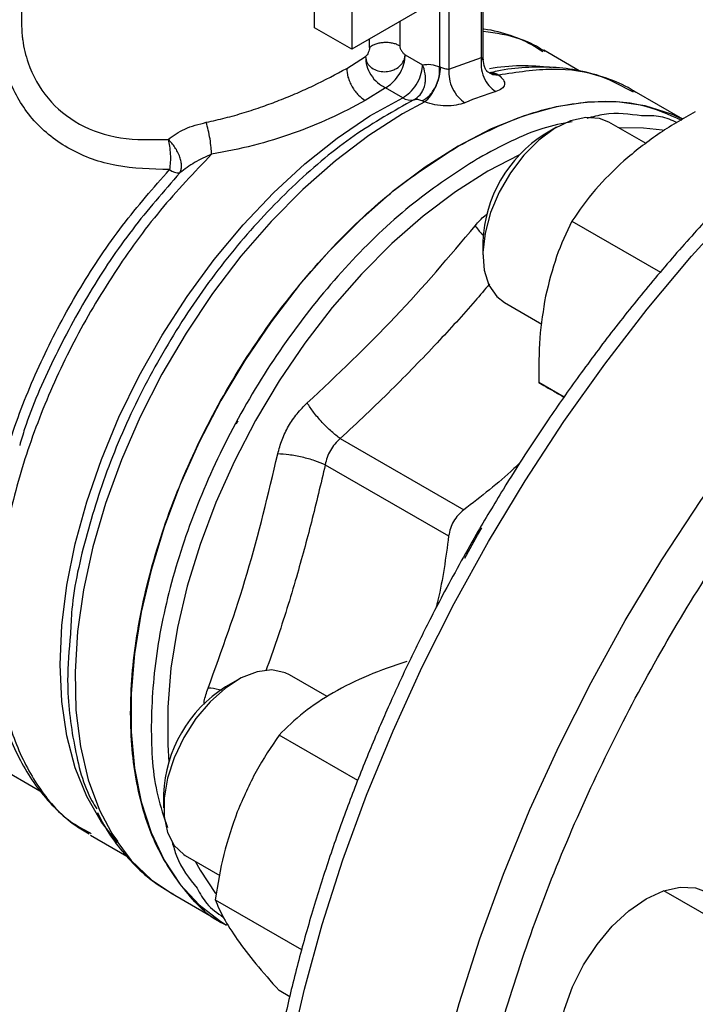
# Model space of a CAD drawing. Extents: x 0.4 to 10.6, y 0.4 to 8.1.
# Drawn here: x 2.6 to 2.7, y 5.4 to 5.5 of the extents above; entities that cross this region are included whole.
import ezdxf

# ---------------------------------------------------------------- set-up
doc = ezdxf.new("R2010")
doc.units = 0
doc.linetypes.add('SLD-SOLID', pattern=[0])
doc.layers.get('0').update_dxf_attribs({"linetype": 'CONTINUOUS'})

msp = doc.modelspace()

# ---------------------------------------------------------------- linework, layer by layer
at = {"color": 7, "linetype": 'SLD-SOLID'}
for p, q in [((2.598505278027325, 5.511318557400381), (2.598505278027455, 5.531410604937014)), ((2.60407304795845, 5.52980376357551), (2.604073047957928, 5.508104352235724)), ((2.623490645601689, 5.506884791136366), (2.623490645601689, 5.526547291088253)), ((2.62377892631808, 5.506557853903155), (2.62377892631808, 5.526951169071491)), ((2.617226904422175, 5.523734861560299), (2.617226904422175, 5.505465782622712)), ((2.618618846901625, 5.523734861562951), (2.618618869227672, 5.505110175050172)), ((2.554581006507417, 5.517863639263856), (2.554581006507417, 5.512124464059102)), ((2.616461336053516, 5.515255958727083), (2.604073047957928, 5.508104352235724)), ((2.604073047957928, 5.508104352235724), (2.598505278027325, 5.511318557400381)), ((2.638117256584847, 5.504903510924604), (2.632827090823042, 5.507957458613791)), ((2.603307479469074, 5.505250047146981), (2.6061324781056, 5.507011298320267)), ((2.611979183681764, 5.506644137589475), (2.612089949638612, 5.507274218255391)), ((2.612024630000781, 5.506544212409399), (2.612089949637916, 5.507274218255312)), ((2.612089949638612, 5.507274218255391), (2.614681749203954, 5.505777929611395)), ((2.618618869227672, 5.505110175050172), (2.623490645601689, 5.506884791136366)), ((2.614675301311494, 5.505553991397473), (2.614681749203205, 5.505777929609468)), ((2.614786534898763, 5.505531148895537), (2.61468174919996, 5.505777929606912)), ((2.624259149705765, 5.504834088257628), (2.624991023431015, 5.504442605164449)), ((2.624453488281869, 5.504734938467975), (2.625148707805042, 5.504336496997307)), ((2.624972072126636, 5.504638899902835), (2.624787296121809, 5.504506297040173)), ((2.625808647627192, 5.50443127066293), (2.626085717454196, 5.504239553115088)), ((2.609115387620197, 5.502349862057027), (2.606091364557718, 5.500428217030008)), ((2.611707277010093, 5.500853596161154), (2.609115387620197, 5.502349862057027)), ((2.653686336991004, 5.497620400357469), (2.646353249322436, 5.501853701760179)), ((2.615024283765283, 5.500223730533646), (2.611663891635263, 5.498416788475128)), ((2.634758854243198, 5.496426088684415), (2.632991374602078, 5.495405412683039)), ((2.648156613181724, 5.493977057537148), (2.642572515040953, 5.497200688776894)), ((2.637049540590842, 5.482349866289576), (2.650311857692698, 5.474693693592894)), ((2.623712106486194, 5.479331507208139), (2.623712106486194, 5.477290486928583)), ((2.626948784843515, 5.470136661827499), (2.632527622133901, 5.466916067612035)), ((2.635872432608381, 5.455965565829345), (2.632096614057912, 5.45814529948159)), ((2.602352926605555, 5.449747316875096), (2.620842630923186, 5.439073276273992)), ((2.600092869432566, 5.445832888596133), (2.618582689393456, 5.435158942734037)), ((2.525435583875547, 5.415391228880797), (2.557362255893079, 5.396960353437291)), ((2.586923425197472, 5.413572695418354), (2.585155945556352, 5.412552019416977)), ((2.600393815840707, 5.411081734880452), (2.594737085995227, 5.414347295510835)), ((2.604966425527639, 5.3984906452465), (2.593177439171523, 5.405296282207798)), ((2.575876677440468, 5.396478113942078), (2.575876677440468, 5.394437093662522)), ((2.56486206080463, 5.390660357544978), (2.565054172571699, 5.390547680699853)), ((2.564919224138112, 5.390324837542399), (2.570366836430416, 5.387179997905846)), ((2.569077261603529, 5.389367374200715), (2.568162977228757, 5.390541196297057)), ((2.579113355797789, 5.387283268561438), (2.58430870552716, 5.384284057002686)), ((2.576971829307093, 5.381662288439917), (2.585322171012029, 5.376841738781942)), ((2.735705737582655, 5.332967825160144), (2.650806867597626, 5.38197889957245)), ((2.583609119863746, 5.380634933767605), (2.596559658532879, 5.373158746929045)), ((2.585318727056105, 5.376843726935378), (2.58532220510844, 5.376841719098503)), ((2.594778703792365, 5.366096541261244), (2.593177439171549, 5.36702093165063))]:
    msp.add_line(p, q, dxfattribs=at)
at = {"color": 8, "linetype": 'SLD-SOLID'}
for p, q in [((2.611264148044396, 5.51225568595202), (2.611264148044396, 5.508621802328176)), ((2.606733866752331, 5.508374426575616), (2.606733866752331, 5.50964041022982)), ((2.624991023431015, 5.504442605164449), (2.625808647676959, 5.504431226549346)), ((2.625148707805042, 5.504336496997307), (2.62608572417477, 5.504239582343037)), ((2.629220520330319, 5.492303272237089), (2.624456182642162, 5.489826468467907))]:
    msp.add_line(p, q, dxfattribs=at)
at = {"color": 8, "linetype": 'SLD-SOLID', "flags": 128}
for points in [[(2.617020518815123, 5.251924331562406), (2.614636056485438, 5.254014888892997), (2.610256311893339, 5.258544343291122), (2.60628568378932, 5.26362564499524), (2.602741175012504, 5.269237035091357), (2.599637963693634, 5.275354484745606), (2.596989338259994, 5.281951798099403), (2.594806640532313, 5.289000724444124), (2.593099217157356, 5.296471079194991), (2.591874379584143, 5.304330873146094), (2.591137372755202, 5.312546449453074), (2.590891352646923, 5.321082627756908), (2.591137372755179, 5.329902854831602), (2.591874379584096, 5.338969361110712), (2.593099217157286, 5.348243322422438), (2.594806640532221, 5.357685026240681), (2.596989338259879, 5.36725404174017), (2.599637963693498, 5.376909392927478), (2.602741175012345, 5.386609734106503), (2.606285683789142, 5.396313526927093), (2.610256311893141, 5.405979218258637), (2.61463605648522, 5.415565418126949), (2.619406162826646, 5.425031076952493), (2.624546204589743, 5.434335661330985), (2.63003417132657, 5.443439327603646), (2.63584656272103, 5.452303092473882), (2.641958489220837, 5.460888999939725), (2.648343778618402, 5.469160283827276), (2.654975088124234, 5.477081525229096), (2.661824021452973, 5.484618804173411), (2.668861250420639, 5.49173984487464), (2.676056640532415, 5.498414153943255), (2.683379380023187, 5.504613150963168), (2.690798111798249, 5.510310290877452), (2.698281067709196, 5.515481177658353), (2.705796204590011, 5.520103668774825), (2.713311341470828, 5.524157970010251), (2.720794297381776, 5.527626720224314), (2.728213029156842, 5.530495065696062), (2.73553576864762, 5.532750723729831), (2.742731158759403, 5.534384035251626), (2.749768387727076, 5.535388006170759), (2.756617321055825, 5.535758337329621), (2.763248630561668, 5.535493442913337), (2.769633919959245, 5.534594457240465), (2.775745846459067, 5.53306522990567), (2.779139301328426, 5.531897997181705)], [(2.620144060348184, 5.263516567124121), (2.617495434914544, 5.270113880477916), (2.615312737186864, 5.277162806822636), (2.613605313811907, 5.284633161573503), (2.612380476238694, 5.292492955524604), (2.611643469409754, 5.300708531831583), (2.611397449301474, 5.309244710135416), (2.61164346940973, 5.318064937210107), (2.612380476238648, 5.327131443489217), (2.613605313811838, 5.336405404800942), (2.615312737186771, 5.345847108619184), (2.61749543491443, 5.355416124118673), (2.620144060348048, 5.365071475305978), (2.623247271666895, 5.374771816485001), (2.626791780443691, 5.384475609305591), (2.63076240854769, 5.394141300637134), (2.635142153139769, 5.403727500505445), (2.639912259481194, 5.413193159330986), (2.64505230124429, 5.422497743709476), (2.650540267981115, 5.431601409982138), (2.656352659375575, 5.440465174852372), (2.662464585875382, 5.449051082318214), (2.668849875272945, 5.457322366205764), (2.675481184778777, 5.465243607607582), (2.682330118107515, 5.472780886551896), (2.689367347075179, 5.479901927253124), (2.696562737186954, 5.486576236321739), (2.703885476677726, 5.492775233341651), (2.711304208452787, 5.498472373255934), (2.718787164363733, 5.503643260036834), (2.726302301244547, 5.508265751153306), (2.733817438125362, 5.512320052388731), (2.74130039403631, 5.515788802602793), (2.748719125811375, 5.518657148074542), (2.756041865302151, 5.52091280610831), (2.763237255413934, 5.522546117630105), (2.770274484381607, 5.523550088549238), (2.777123417710354, 5.5239204197081), (2.783754727216196, 5.523655525291816), (2.790140016613772, 5.522756539618944), (2.796251943113593, 5.521227312284149), (2.799583506496321, 5.520083569468786)], [(2.568979398062707, 5.389224188124656), (2.566565456579949, 5.392278523770626), (2.564376373249854, 5.396101016314462), (2.562649308616794, 5.400422120755604), (2.561402380412499, 5.405196506647495), (2.560648669508561, 5.410374088404959), (2.560396082691849, 5.415900550725889), (2.560647269718543, 5.421717918384665), (2.561399595516928, 5.427765164419925), (2.562645167830552, 5.433978850336493), (2.564370920011765, 5.440293791605458), (2.56655874809708, 5.446643741480966), (2.569185700726386, 5.452962085960183), (2.572224219913664, 5.459182542595957), (2.575642430143402, 5.4652398558313), (2.579404472759959, 5.471070481561309), (2.583470882141963, 5.47661325374113), (2.5877989997155, 5.481810026046944), (2.59234342146291, 5.486606281858638), (2.597056474232576, 5.490951706165149), (2.601888715853032, 5.494800713392929), (2.606789453804916, 5.498112925620357), (2.611707277010093, 5.500853596161154)], [(2.611663891635263, 5.498416788475128), (2.606612677070208, 5.495199740772935), (2.601615138723373, 5.491414791495842), (2.5967243824281, 5.487102161022678), (2.591992379309113, 5.482307677082873), (2.587469413516644, 5.477082287772749), (2.583203547887015, 5.471481520160754), (2.5792401132078, 5.46556489023471), (2.575621226514813, 5.459395270461219), (2.572385343539709, 5.453038221677784), (2.569566850064061, 5.446561296417236), (2.567195696522345, 5.440033321067604), (2.565297079736689, 5.433523664495505), (2.563891175165411, 5.427101500904924), (2.562992922510554, 5.420835074764571), (2.562611866962667, 5.414790975614968), (2.562752057769802, 5.409033430461469), (2.563412005208595, 5.403623621272506), (2.564584696414657, 5.398619034835627), (2.56625766990407, 5.394072851879985), (2.568413147994071, 5.390033381956732), (2.571028225715799, 5.386543550082474), (2.574075114211614, 5.383640440600951), (2.576971829307093, 5.381662288439917)], [(2.650634220484805, 5.495974824988054), (2.647761375897832, 5.496312276550682), (2.644106380281815, 5.496315207221357)], [(2.624456182642162, 5.489826468467907), (2.619597872811779, 5.486737308917132), (2.614789415814599, 5.483110814355266), (2.610080152926295, 5.478984197523944), (2.605518407556753, 5.474399803096063), (2.601150989386491, 5.469404673162128), (2.597022714035998, 5.464050064514752), (2.593175943196819, 5.458390922684601), (2.589650149943275, 5.452485318124896), (2.58648151368531, 5.446393850329976), (2.58370254891878, 5.440179026002492), (2.581341771582729, 5.433904617650045), (2.579423406447269, 5.427635009192962), (2.57796713853465, 5.421434535298149), (2.576987911124303, 5.415366821218347), (2.576495772414563, 5.409494129910946), (2.576495772414563, 5.403876723135777), (2.57667176199314, 5.401277210186953)], [(2.580626483351871, 5.386409758617642), (2.581341771582729, 5.385061306941797), (2.583637918103827, 5.381595362253414)]]:
    msp.add_lwpolyline(points, dxfattribs=at)
at = {"color": 7, "linetype": 'SLD-SOLID', "flags": 128}
for points in [[(2.653637446190428, 5.497611962776727), (2.651971013717533, 5.49837980974169), (2.648040619923916, 5.499624036637035), (2.643822602138542, 5.50022502666854), (2.639360242931778, 5.500176612865213), (2.634699332147623, 5.499479292018191), (2.629887697037941, 5.498140219582988), (2.62497471149014, 5.496173136254844), (2.620010789384275, 5.493598226970589)], [(2.642572515040953, 5.497200688776894), (2.641206310301521, 5.497751947098648), (2.63912657622721, 5.497909148304796), (2.636842696292191, 5.497400480820489), (2.634461462183876, 5.496249729371954), (2.63209421776262, 5.494510701817953), (2.629851652746555, 5.492264713154124), (2.627838626983402, 5.489616783314148), (2.626149267320528, 5.48669072655438), (2.624862566338181, 5.483623362036828), (2.624038688744229, 5.480558116317203), (2.623716158139292, 5.47763831687858), (2.62391005569599, 5.475000490297582), (2.624611314980072, 5.472767978413405), (2.62578714588681, 5.471045171000492), (2.626948784843515, 5.470136661827499)], [(2.620010789384275, 5.493598226970589), (2.61504686727841, 5.490441913783903), (2.610133881730611, 5.48673658473925), (2.60532224662093, 5.482520261526736), (2.600661335836775, 5.477836209328119), (2.596198976630012, 5.472732492857493), (2.591980958844639, 5.46726148315228), (2.588050565051023, 5.461479320175512), (2.58444812640816, 5.455445336743847), (2.581210608811404, 5.449221449692581), (2.578371233572359, 5.44287152452512), (2.575959136523266, 5.43646072006651), (2.573999069043938, 5.430054819845695), (2.572511144079106, 5.423719557067513), (2.571510629752397, 5.417519940101046), (2.571007792694713, 5.411519585405793), (2.571007792694713, 5.405780064740705), (2.571510629752397, 5.400360273354616), (2.572511144079106, 5.395315825641299), (2.573999069043938, 5.390698484460521), (2.575959136523266, 5.386555629981058), (2.578371233572359, 5.382929773496045), (2.581210608811404, 5.379858121199587), (2.58444812640816, 5.377372192400856), (2.585318727056105, 5.376843726935378)], [(2.586999242900685, 5.452413384400388), (2.586909514077689, 5.452246855543051), (2.586741775100944, 5.451933672542837)], [(2.621000792377857, 5.431849426669718), (2.622887510316578, 5.435282980474552), (2.62354007566164, 5.436395320658867)], [(2.594737085995227, 5.414347295510835), (2.594077896396764, 5.414668440324758), (2.592100451908755, 5.415075123714255), (2.58988101937047, 5.414815032755559), (2.587523376980676, 5.413900329012828), (2.585137765477189, 5.412373783016452), (2.582835733402496, 5.410306774360588), (2.580724921217884, 5.407795954072668), (2.578904028155106, 5.40495872531878), (2.57745819715, 5.401927753762102), (2.57645503365344, 5.398844764263941), (2.575941444475589, 5.395853913986736), (2.575941444475589, 5.393095051765355), (2.57645503365344, 5.390697178931017), (2.57745819715, 5.388772417352409), (2.578904028155106, 5.387410766741731), (2.579113355797789, 5.387283268561438)], [(2.635928622049776, 5.352524857226448), (2.63517415129559, 5.354961387355225), (2.634919397698232, 5.357801181420061), (2.635174151295582, 5.360935107727625), (2.63592862204976, 5.364242731247439), (2.637153816072796, 5.367596941862574), (2.638802649845482, 5.370868839140154), (2.640811759610609, 5.373932685902702), (2.643103936406626, 5.376670740237359), (2.645591093164729, 5.378977780251564), (2.648177649845517, 5.38076514769137), (2.650764206526306, 5.381964155028436), (2.653251363284411, 5.382528725083209), (2.655543540080432, 5.382437161745099), (2.657552649845564, 5.381692983741838), (2.659201483618256, 5.380324789416755), (2.660426677641299, 5.378385157710467), (2.661172162290899, 5.375995142313875)]]:
    msp.add_lwpolyline(points, dxfattribs=at)
at = {"color": 8, "linetype": 'SLD-SOLID'}
msp.add_arc((2.62976816743645, 5.475403075731711), 0.03022467846924363, 82.03886491382471, 99.67179438872591, dxfattribs=at)
at = {"color": 7, "linetype": 'SLD-SOLID'}
for centre, radius, start, end in [((2.612919918683607, 5.502715201907757), 0.002221728107782663, 236.9199584491054, 281.5801016360121), ((2.639984525862444, 5.455231466167067), 0.0487098562362987, 107.1277933993578, 112.9016576359685), ((2.643688637738569, 5.478514657653723), 0.01999322495426097, 122.3469228560057, 177.6584536766937), ((2.655909892462046, 5.434990286795223), 0.06560802585299026, 119.9974099696378, 120.1947963396592), ((2.578249217140909, 5.492136005980871), 0.002542386130315439, 234.0309052168761, 271.642630845411), ((2.595891895962306, 5.395638930702387), 0.02003280312354476, 122.4062253333462, 177.5991511993538)]:
    msp.add_arc(centre, radius, start, end, dxfattribs=at)
for points, knots in [([(2.778629629625556, 5.532064083580452), (2.778038594948783, 5.532309451455775), (2.775533227059532, 5.533349554211236), (2.770787831153428, 5.534596529227363), (2.76462288756037, 5.53572838395878), (2.758393604935728, 5.536227794403758), (2.75220821984959, 5.536204835122504), (2.745867167682452, 5.535663975183311), (2.739396376853322, 5.534611263010775), (2.732819746161338, 5.533050938073789), (2.726161604954785, 5.530990767462369), (2.719445792119111, 5.528440273181937), (2.712695804740357, 5.525410892226695), (2.70593498218277, 5.521915799445824), (2.699186339283732, 5.517969764969887), (2.692472712051067, 5.513589139461297), (2.685816746864749, 5.508791810805999), (2.679241394006751, 5.503597628639386), (2.672770169236533, 5.498028853905808), (2.666427652907445, 5.492111007159628), (2.660240507801877, 5.485874552632677), (2.654239744520015, 5.479358600587815), (2.648466604197179, 5.472620150788083), (2.64299043435656, 5.465762396116496), (2.637903292069971, 5.458941476060357), (2.633612811522625, 5.452803227597729), (2.629946671858244, 5.447258700145119), (2.626419988474997, 5.441689498523842), (2.624051544284486, 5.437662449816304), (2.622709560993174, 5.435380685229884)], [0, 0, 0, 0, 0.01310507879396571, 0.05555180581921277, 0.09888892784059163, 0.1381192657218653, 0.1774863299772335, 0.2169691134711483, 0.2565428872709019, 0.2961805210386654, 0.3358562165462347, 0.3755474997407284, 0.4152357735187925, 0.4549056819437517, 0.4945411554933259, 0.5341324719154907, 0.5736690774463367, 0.613138125072321, 0.6525219944442879, 0.6917942800121805, 0.7309124950939478, 0.7698032312315934, 0.8083281222497156, 0.8461931082733233, 0.8826481841703039, 0.9168642668900575, 0.9411596105422928, 0.9666604685797737, 1, 1, 1, 1]), ([(2.632983120166094, 5.507785242009885), (2.632568970434924, 5.508050849665238), (2.631026705295329, 5.509039954321907), (2.627969048277839, 5.51015876772871), (2.625285409510107, 5.51097829345918), (2.623808679076407, 5.511111820495763), (2.62377892631808, 5.511114510761744)], [0, 0, 0, 0, 0.1509848682360571, 0.5622572740269932, 0.9911804800402219, 1, 1, 1, 1]), ([(2.606733866752331, 5.508374426575616), (2.60673118958383, 5.508321029577285), (2.606725630762482, 5.508210157073623), (2.60667080430126, 5.507957218986403), (2.606555816771464, 5.507627811822913), (2.606394219261811, 5.507323577829358), (2.606247211745211, 5.507119425706698), (2.606169771908691, 5.507046444781862), (2.6061324781056, 5.507011298320267)], [0, 0, 0, 0, 0.1160928097173865, 0.2410528844942857, 0.4978956608259228, 0.7558753032545623, 0.8824333988896579, 0.9999999999999999, 0.9999999999999999, 0.9999999999999999, 0.9999999999999999]), ([(2.611264148043142, 5.508621802328899), (2.611268282700031, 5.508565063634031), (2.611276945252743, 5.508446189940674), (2.611359602580134, 5.50818370854942), (2.61152711439233, 5.50785516362933), (2.611747037518127, 5.507565839234603), (2.611940588101468, 5.507373449279466), (2.612041279572837, 5.507306553089118), (2.612089949638612, 5.507274218255391)], [0, 0, 0, 0, 0.1161226279014365, 0.2432894463464488, 0.4959113467461981, 0.7513817151415251, 0.8798282703358694, 0.9999999999999999, 0.9999999999999999, 0.9999999999999999, 0.9999999999999999]), ([(2.606132478212755, 5.50701129827485), (2.60618227129601, 5.50668943294435), (2.606256594053773, 5.506209006398591), (2.606660875789655, 5.505660935088358), (2.607162092943927, 5.505210064402951), (2.607939990795519, 5.50484165112603), (2.608947411761199, 5.504706672365561), (2.609829097024305, 5.504826139472303), (2.610697555507233, 5.505150426323953), (2.611520355539386, 5.505724410021863), (2.611825709774616, 5.506336496984868), (2.61197918370223, 5.506644137683491)], [0, 0, 0, 0, 0.1407234401704711, 0.2100483334546991, 0.2820427353845831, 0.412262920477095, 0.528612199755468, 0.6414013435710814, 0.7204750948057757, 0.859508138035823, 1, 1, 1, 1]), ([(2.623490645601689, 5.506884791136366), (2.623557163877987, 5.506828853020139), (2.623692808518005, 5.506714783533357), (2.623786478134419, 5.50657838065839), (2.623781031675215, 5.506507791109045), (2.623708765863514, 5.506501413459898), (2.623645945474259, 5.506523668517175), (2.623616529657268, 5.506534089507871)], [0, 0, 0, 0, 0.2576658859278109, 0.5254344863955233, 0.7886225945752796, 0.9010219588330853, 1, 1, 1, 1]), ([(2.624405517261304, 5.504762431430048), (2.624351732344766, 5.504816368000475), (2.624226129510365, 5.504942324989154), (2.623897129628237, 5.505516992321314), (2.623825271650956, 5.506165429170214), (2.623778166196041, 5.506590502542824)], [0, 0, 0, 0, 0.2050695939780914, 0.4788949004805295, 1, 1, 1, 1]), ([(2.582280680511318, 5.49716578079699), (2.583226500680329, 5.497375253389942), (2.585117145377205, 5.497793978069308), (2.587945716133743, 5.498606500479188), (2.590651542196643, 5.499496798659192), (2.593311129693411, 5.500484621362745), (2.595845782863178, 5.501525995087288), (2.599380505051496, 5.503110828897266), (2.601695947646974, 5.504372165623638), (2.603307479469074, 5.505250047146981)], [0, 0, 0, 0, 0.1241990465159929, 0.2482673518140834, 0.3727281087306539, 0.4852078308793905, 0.6103286805416848, 0.7287914920918727, 0.9999999999999999, 0.9999999999999999, 0.9999999999999999, 0.9999999999999999]), ([(2.603307472091929, 5.505250051405662), (2.603344658674689, 5.504824182255072), (2.603401863459564, 5.504169060129415), (2.603749007873696, 5.503220215664181), (2.604108302198472, 5.502497777149395), (2.604554301051506, 5.501825408378993), (2.605202436734821, 5.501050378927493), (2.605741161031224, 5.500673322594494), (2.606091364557718, 5.500428213067442)], [0, 0, 0, 0, 0.2394566910200076, 0.3683605074605675, 0.4999998858897707, 0.6316392832215159, 0.7605431518518578, 1, 1, 1, 1]), ([(2.61336590329515, 5.5005386970234), (2.613700806316398, 5.500758674328646), (2.614216814767809, 5.501097608710911), (2.614700147900066, 5.501858627822323), (2.614974552544798, 5.502540230936889), (2.615117773136149, 5.503295139237387), (2.615146422132982, 5.504314606342584), (2.614928529024368, 5.50505115994704), (2.614786534900123, 5.505531148895236)], [0, 0, 0, 0, 0.2365907352273593, 0.364531852976439, 0.4957376328917205, 0.6275649576520616, 0.757295730863894, 1, 1, 1, 1]), ([(2.614607874497648, 5.500367330009307), (2.614971451654315, 5.500597695913451), (2.615532036177475, 5.500952887536902), (2.616182923936465, 5.501754618504466), (2.61661871908509, 5.502468404755955), (2.616950416841974, 5.503248706523051), (2.617241353550698, 5.504280437115279), (2.617232568836858, 5.504999440699582), (2.617226871351167, 5.505465763531225)], [0, 0, 0, 0, 0.2385127773104148, 0.3677529489517961, 0.4999995685622627, 0.6322462617516615, 0.7614866346842863, 1, 1, 1, 1]), ([(2.614681749203954, 5.505777929611395), (2.615087654863558, 5.505836365653844), (2.61587471643198, 5.505949674650982), (2.616785724203306, 5.505623662734419), (2.617226904422175, 5.505465782622712)], [0, 0, 0, 0, 0.5157228810166339, 1, 1, 1, 1]), ([(2.615024283738111, 5.500223730060614), (2.615309428600626, 5.500491400194061), (2.615749011966102, 5.500904044269288), (2.616293802583241, 5.501755999013326), (2.616674007752692, 5.502495442312922), (2.61698422487952, 5.503284638112587), (2.617286866518573, 5.504308295764753), (2.617344148916673, 5.504994070196902), (2.617381293439635, 5.505438757657392)], [0, 0, 0, 0, 0.2387682057914502, 0.3680884535141316, 0.5003662199307928, 0.6325897033330944, 0.7617543843529223, 1, 1, 1, 1]), ([(2.617226904418974, 5.50546578262456), (2.617250303691917, 5.505467589152237), (2.617295220311091, 5.505471056914498), (2.617353415096776, 5.505449219040552), (2.617381293360443, 5.50543875758768)], [0, 0, 0, 0, 0.5209491135768732, 1, 1, 1, 1]), ([(2.617381293360443, 5.50543875758768), (2.6174786718621, 5.505399896491802), (2.617670032930448, 5.505323529524784), (2.618006193067544, 5.50523757571372), (2.618348691823222, 5.505162977163051), (2.618525079718142, 5.505128504800266), (2.618618869227398, 5.505110175050428)], [0, 0, 0, 0, 0.2272203359515715, 0.4465166900059439, 0.7057001669561632, 1, 1, 1, 1]), ([(2.646609335784414, 5.501646164548646), (2.646377643046952, 5.501801609531626), (2.64503070744378, 5.502705282146491), (2.642212272432642, 5.503858180417244), (2.638299988613335, 5.504977322218734), (2.634216548704214, 5.50548422488082), (2.630092992021873, 5.505428824459952), (2.626921500809016, 5.505110634936128), (2.625116240593553, 5.504657401800858), (2.624756324720653, 5.50456704042353)], [0, 0, 0, 0, 0.03865688605937768, 0.224730117618193, 0.4183909006960959, 0.5959156461730519, 0.7749269974300826, 0.9551270528799802, 1, 1, 1, 1]), ([(2.624670681593853, 5.504590215091426), (2.624832928570576, 5.504619242701613), (2.625151449727248, 5.504676229328785), (2.625592337451088, 5.504511896380318), (2.625808647627191, 5.50443127066293)], [0, 0, 0, 0, 0.5093758242579542, 1, 1, 1, 1]), ([(2.626085717439302, 5.504239553123687), (2.626352856581164, 5.503996142500107), (2.626888038836317, 5.503508497576387), (2.6270222630174, 5.502805020418822), (2.626652794589749, 5.502188438364104), (2.625976015155311, 5.50191640451445), (2.625639281637462, 5.501781053304726)], [0, 0, 0, 0, 0.2513442468082316, 0.5035390167430822, 0.7529844364944466, 1, 1, 1, 1]), ([(2.606091364557718, 5.500428217030008), (2.604372530528003, 5.499507215227786), (2.601114963132896, 5.497761714853763), (2.595295464502066, 5.495464208925695), (2.589300383021168, 5.493560880092408), (2.585163245633426, 5.49278003215037), (2.583080164904434, 5.492386869161596)], [0, 0, 0, 0, 0.2659725533638319, 0.5040763115303489, 0.750298580471928, 1, 1, 1, 1]), ([(2.614607872946865, 5.500367362523741), (2.614384123289281, 5.500449182676439), (2.613933550853441, 5.500613946752058), (2.613555978935029, 5.500563894726461), (2.613365905364803, 5.50053869802422)], [0, 0, 0, 0, 0.4965897595723975, 1, 1, 1, 1]), ([(2.620010789384414, 5.493598226970509), (2.623223965957009, 5.495244633477055), (2.629650319102199, 5.498537446490146), (2.638886448779357, 5.500464976376222), (2.647050401437909, 5.500358029763472), (2.65146365172333, 5.498386134955596), (2.653470364498977, 5.497489510869655)], [0, 0, 0, 0, 0.2608338022156853, 0.5216676044313787, 0.7825014066470748, 0.9999999999999999, 0.9999999999999999, 0.9999999999999999, 0.9999999999999999]), ([(2.615024283765244, 5.500223730532838), (2.614947030918973, 5.50024623150625), (2.61479424225325, 5.500290733344967), (2.614669528873135, 5.500342011552187), (2.614607872942578, 5.500367362525599)], [0, 0, 0, 0, 0.5056189600540021, 1, 1, 1, 1]), ([(2.621029056034363, 5.500101726453337), (2.620614011260011, 5.49996336603056), (2.619779561867194, 5.499685191775851), (2.618165216657494, 5.499583994461675), (2.616493751120043, 5.49973443868312), (2.6155166815288, 5.500059775742733), (2.615024283765283, 5.500223730533646)], [0, 0, 0, 0, 0.2450069811328767, 0.4925876418074999, 0.7442877021306596, 1, 1, 1, 1]), ([(2.65553411405794, 5.498740240164921), (2.653619406349749, 5.497648141083814), (2.649754885342237, 5.49544391961274), (2.646469312692158, 5.492755825112625), (2.644811603176138, 5.491399568439168)], [0, 0, 0, 0, 0.4954579634756324, 1, 1, 1, 1]), ([(2.652812794507466, 5.497090992527884), (2.652016592214503, 5.497461879533546), (2.650419122190602, 5.498206013127527), (2.64847288357678, 5.498145080110719), (2.647496678593507, 5.498114516995678)], [0, 0, 0, 0, 0.4984145436540628, 1, 1, 1, 1]), ([(2.576560487174616, 5.494607475589132), (2.577348148994871, 5.495173650490008), (2.578953926790779, 5.49632789087725), (2.581157829997914, 5.496882975033295), (2.582280680511318, 5.49716578079699)], [0, 0, 0, 0, 0.4905173195587074, 1, 1, 1, 1]), ([(2.583080173740059, 5.492386844974373), (2.583060800343625, 5.492714351811896), (2.583020336067523, 5.493398399502958), (2.582842303483475, 5.49467623446981), (2.582588693175105, 5.496018039896813), (2.582382437475755, 5.49678662245899), (2.582280681567491, 5.497165801395314)], [0, 0, 0, 0, 0.2322045962100406, 0.4849945090985833, 0.7459228925420507, 0.9999999999999999, 0.9999999999999999, 0.9999999999999999, 0.9999999999999999]), ([(2.576560487174624, 5.494607475589151), (2.576636197656672, 5.494268367030799), (2.576788222451447, 5.493587445346045), (2.576895939258389, 5.49239708214135), (2.576904673111491, 5.491164645008766), (2.576806303397443, 5.490446150733213), (2.576755949736709, 5.490078366630748)], [0, 0, 0, 0, 0.2407486186689655, 0.4834173334446903, 0.7355707639825081, 1, 1, 1, 1]), ([(2.578322095629462, 5.489594664610349), (2.578394354914365, 5.489749012875945), (2.578532760700235, 5.490044652294824), (2.5785838377358, 5.490621801085148), (2.578520658487028, 5.491257054797976), (2.578325628764956, 5.491971919635974), (2.578008713465114, 5.492701026610065), (2.577588752054792, 5.493411470780952), (2.577107440080485, 5.494057112570617), (2.576740441785105, 5.494426399007306), (2.576560487174624, 5.494607475589151)], [0, 0, 0, 0, 0.1305225621216801, 0.2500035505265666, 0.3744041117170944, 0.4999997539667536, 0.6349744844303769, 0.7564054386219429, 0.8805554005020472, 1, 1, 1, 1]), ([(2.585318974889796, 5.37684421872927), (2.585317952391623, 5.376844597391655), (2.582838420342797, 5.377762844038696), (2.579047246922682, 5.38173640854926), (2.574361723486104, 5.388729582131977), (2.571584308951026, 5.397866757732933), (2.57062667535638, 5.408427361771023), (2.571577890848511, 5.420104614606797), (2.574387395896164, 5.432422969204292), (2.578950975384958, 5.444917166685904), (2.585092248011709, 5.457101344481945), (2.592575477535294, 5.468522013160511), (2.601113015457041, 5.478687033645027), (2.610376788299563, 5.487404024947218), (2.616799455689371, 5.4915334929628), (2.620010789384275, 5.493598226970589)], [0, 0, 0, 0, 3.437761688281895e-05, 0.08336484614880926, 0.1666953146807357, 0.2500257832126626, 0.3333562517445892, 0.416686720276516, 0.5000171888084427, 0.5833476573403694, 0.6666781258722957, 0.7500085944042221, 0.8333390629361497, 0.9166695314680761, 1, 1, 1, 1]), ([(2.583080164904477, 5.492386869161478), (2.582207292361042, 5.491999424230835), (2.580491339813207, 5.491237758486068), (2.579036758830636, 5.490135986208775), (2.578322095629292, 5.489594664610133)], [0, 0, 0, 0, 0.508681049796357, 0.9999999999999999, 0.9999999999999999, 0.9999999999999999, 0.9999999999999999]), ([(2.644811603176138, 5.491399568439168), (2.643337539299588, 5.489983309773688), (2.640356686121887, 5.487119350341128), (2.638159961380156, 5.483951287876692), (2.637049540590842, 5.482349866289576)], [0, 0, 0, 0, 0.4945107285313269, 1, 1, 1, 1]), ([(2.597394650603941, 5.455096344092951), (2.60189160506552, 5.459334701445981), (2.610885491109695, 5.467811394588717), (2.618674049787373, 5.477050356605617), (2.622568319219799, 5.481669825862859)], [0, 0, 0, 0, 0.5000012719185922, 1, 1, 1, 1]), ([(2.637049540590842, 5.482349866289576), (2.636233632357889, 5.480623237565797), (2.634586856459437, 5.477138322898853), (2.633593861084716, 5.47312632146931), (2.633092853176098, 5.471102098097519)], [0, 0, 0, 0, 0.4954579634781138, 1, 1, 1, 1]), ([(2.633092853176098, 5.471102098097519), (2.632752482014632, 5.469031159802507), (2.632064183173313, 5.464843306687216), (2.632085724930676, 5.460394249936995), (2.632096614057912, 5.45814529948159)], [0, 0, 0, 0, 0.4945107285283828, 1, 1, 1, 1]), ([(2.632096614057912, 5.45814529948159), (2.632761044925132, 5.457761525882436), (2.633766479097068, 5.457180789631437), (2.635338719045649, 5.456272832841517), (2.635871960339052, 5.455964889990016)], [0, 0, 0, 0, 0.6608397503937364, 1, 1, 1, 1]), ([(2.59298131049336, 5.447452214810768), (2.5931719991765, 5.448164493856274), (2.593553327388368, 5.449588868340908), (2.594562652269875, 5.451635248306864), (2.595830203261465, 5.453532599343907), (2.596873112732929, 5.454575040444397), (2.597394650605039, 5.455096344093682)], [0, 0, 0, 0, 0.2500259391059078, 0.499987428251201, 0.7499538552167304, 1, 1, 1, 1]), ([(2.602352926604957, 5.449747316876417), (2.601921504955935, 5.450077952298608), (2.601033615119292, 5.450758418454308), (2.599614983603479, 5.45216981374559), (2.598312345355982, 5.453694159949812), (2.597694741477957, 5.454637822671223), (2.597394650542651, 5.455096344126087)], [0, 0, 0, 0, 0.2429477274074321, 0.4999999849079848, 0.7570522506077513, 1, 1, 1, 1]), ([(2.602352926606033, 5.449747316874039), (2.602068448196328, 5.449490130308141), (2.601501371785358, 5.448977457185112), (2.600838273384473, 5.448012091329925), (2.600333803789483, 5.446955194858374), (2.60017335581443, 5.446207805530134), (2.600092869432566, 5.445832888596133)], [0, 0, 0, 0, 0.2508404619429442, 0.500022863006156, 0.749193776000867, 1, 1, 1, 1]), ([(2.582554035545379, 5.412363053767479), (2.584607635730797, 5.418045609265965), (2.588714825176498, 5.429410690031796), (2.591559151263506, 5.441438383883083), (2.592981310524053, 5.44745221481188)], [0, 0, 0, 0, 0.5000013300011789, 1, 1, 1, 1]), ([(2.600092884585577, 5.445832890212554), (2.599590809432388, 5.44604114288417), (2.598557510451381, 5.446469738627272), (2.596625861562582, 5.446992538458602), (2.594654434395474, 5.447358476296226), (2.593528443276113, 5.447421555354175), (2.592981329308127, 5.447452205181779)], [0, 0, 0, 0, 0.2429475893853589, 0.4999998405730908, 0.7570521947160895, 1, 1, 1, 1]), ([(2.629261685939979, 5.44613525453577), (2.628960073707015, 5.445840701441653), (2.626377856499764, 5.443318920210819), (2.623438584982882, 5.441064432092548), (2.620842630923186, 5.439073276273992)], [0, 0, 0, 0, 0.1168035872881643, 1, 1, 1, 1]), ([(2.620842630923139, 5.439073276274096), (2.620548340322058, 5.438820401852455), (2.619965503374699, 5.438319588862056), (2.619294293004321, 5.437358991821911), (2.618797269273222, 5.436297068380337), (2.61865467913811, 5.435540774314664), (2.618582689393456, 5.435158942734037)], [0, 0, 0, 0, 0.2522763111697994, 0.4996284439686202, 0.747376489103803, 1, 1, 1, 1]), ([(2.622709560993174, 5.435380685229884), (2.621006678747604, 5.432360193787566), (2.618620036539004, 5.428126881480909), (2.615332128879768, 5.421771420586496), (2.612642518629569, 5.416326591925768), (2.60961894093992, 5.409778819301282), (2.60664976850055, 5.402860317991736), (2.603775340105816, 5.395581659129214), (2.6010680146978, 5.388055843372453), (2.598575450211841, 5.3803556334563), (2.596334407394989, 5.372542961501308), (2.594373175322622, 5.364670128695701), (2.592713835170633, 5.356782779502158), (2.591373748447203, 5.348921577901422), (2.590366585292643, 5.341123328513938), (2.589703069624643, 5.333421720475492), (2.589391540875796, 5.325847838964375), (2.589438399555401, 5.318430534832999), (2.589848473991801, 5.311196761732242), (2.590625310378069, 5.304171963381364), (2.591771412783082, 5.297380164584775), (2.593288490083188, 5.290844189756692), (2.595177658443729, 5.28458572835565), (2.597439787598078, 5.278625970078084), (2.600075010291347, 5.272984897794982), (2.603085388363627, 5.267685164188529), (2.606465765411255, 5.26273883835697), (2.61023914195619, 5.258198703958866), (2.613619627573476, 5.254696901075064), (2.615863936942664, 5.252896231745195), (2.616603751546834, 5.252302658735251)], [0, 0, 0, 0, 0.04380167725460828, 0.06138940729189874, 0.09058142377788307, 0.120826575791337, 0.1532105517217085, 0.1869417646660499, 0.2217010291744391, 0.2572340711330628, 0.2933611921556888, 0.3299505169908557, 0.3669039799515321, 0.4041477503878891, 0.4416258349609448, 0.4792957168128837, 0.5171253441706432, 0.5550910290758108, 0.5931759745251675, 0.6313684860789377, 0.6696597204542157, 0.7080474731627923, 0.7465340811411193, 0.7851270970340233, 0.8238405589266281, 0.8626971399445569, 0.9017311848427148, 0.9409923036430562, 0.9805486907809892, 1, 1, 1, 1]), ([(2.61858268939344, 5.435158942734035), (2.618156141173291, 5.431913374928062), (2.617674088887387, 5.428245481578565), (2.616782572979115, 5.424752892257626), (2.616679922791488, 5.424350751425621)], [0, 0, 0, 0, 0.884858826775112, 1, 1, 1, 1]), ([(2.561921937832929, 5.420439001870734), (2.561719655429355, 5.418090736372888), (2.56120604580933, 5.41212832081546), (2.562373968841376, 5.403726827823816), (2.563955054529258, 5.397271939006703), (2.565623455740127, 5.39466368923928), (2.565875370358109, 5.394269865355983)], [0, 0, 0, 0, 0.2297867935549095, 0.58344525099075, 0.9371037195480549, 1, 1, 1, 1]), ([(2.612314077787082, 5.416343628531159), (2.610346420955513, 5.415685395031894), (2.606375030894962, 5.414356859519724), (2.602978983167551, 5.412573998773296), (2.60126553433103, 5.411674470581454)], [0, 0, 0, 0, 0.4954579634758115, 1, 1, 1, 1]), ([(2.60126553433103, 5.411674470581454), (2.599736839890148, 5.410705855239903), (2.596645512740514, 5.408747120503381), (2.594341893820932, 5.406454949870901), (2.593177439171523, 5.405296282207798)], [0, 0, 0, 0, 0.4945107285276779, 1, 1, 1, 1]), ([(2.551824549457554, 5.407878021104897), (2.551853902124339, 5.407765329065477), (2.552236579020362, 5.406296139224319), (2.553305112410374, 5.403711775349374), (2.555064528488401, 5.400176838187413), (2.557229311522963, 5.396976821042509), (2.559774409695315, 5.394136136866014), (2.562281465081648, 5.39193692762738), (2.564059418018513, 5.390906053500533), (2.56474461229497, 5.390508771302102)], [0, 0, 0, 0, 0.01427501107960652, 0.1861063245337069, 0.358930224178713, 0.5330309684610378, 0.7089972290199101, 0.8878522434567642, 1, 1, 1, 1]), ([(2.593177439171523, 5.405296282207798), (2.591986750900081, 5.403532561811438), (2.589583543445126, 5.399972783734629), (2.587808592655513, 5.395883392819913), (2.586913055369393, 5.393820123199658)], [0, 0, 0, 0, 0.495457963475638, 1, 1, 1, 1]), ([(2.565982799848841, 5.393730499265994), (2.566207278876996, 5.393253407317776), (2.56700489931416, 5.391558200903915), (2.568753601971935, 5.388974545667215), (2.571238546786419, 5.386019950223178), (2.574088483637873, 5.383446140366551), (2.576259035169867, 5.382121292156429), (2.57734397047504, 5.381459075859801)], [0, 0, 0, 0, 0.08798793524290688, 0.3126393407468884, 0.5395255635643339, 0.7698350092798465, 1, 1, 1, 1]), ([(2.586913055369393, 5.393820123199658), (2.586186002735101, 5.391710915356857), (2.584715756302933, 5.387445673530728), (2.583980688667341, 5.382921735770296), (2.583609119863746, 5.380634933767605)], [0, 0, 0, 0, 0.4945107285313247, 1, 1, 1, 1]), ([(2.580892577824682, 5.382371417009735), (2.581340205619494, 5.381558522104068), (2.58235672193736, 5.37971252204353), (2.583941042037745, 5.378633600932317), (2.584827699247386, 5.378029787863444)], [0, 0, 0, 0, 0.4403547556925757, 0.9999999999999999, 0.9999999999999999, 0.9999999999999999, 0.9999999999999999]), ([(2.583609119863746, 5.380634933767605), (2.583972368712523, 5.379768282176082), (2.584705526468686, 5.378019089196237), (2.586172769554686, 5.37580137696608), (2.58691305536937, 5.374682447921056)], [0, 0, 0, 0, 0.4954579634781138, 1, 1, 1, 1]), ([(2.58691305536937, 5.374682447921056), (2.587789286348308, 5.373498796007151), (2.589561201351135, 5.371105214138005), (2.591963236283526, 5.368392287141599), (2.593177439171549, 5.36702093165063)], [0, 0, 0, 0, 0.4945107285283857, 0.9999999999999999, 0.9999999999999999, 0.9999999999999999, 0.9999999999999999])]:
    msp.add_open_spline(points, degree=3, knots=knots, dxfattribs=at)
at = {"color": 8, "linetype": 'SLD-SOLID'}
for points, knots in [([(2.576755949736709, 5.49007836663075), (2.57404827716734, 5.490148911151532), (2.568661135906494, 5.490289265381556), (2.561662878511657, 5.49284495099826), (2.55616741302351, 5.49717168366021), (2.552551171360639, 5.503021408372604), (2.551306400267005, 5.509474654793336), (2.551538483107427, 5.514493447665424), (2.55287954000508, 5.516760636520631), (2.553131230443824, 5.517186144013029)], [0, 0, 0, 0, 0.1614463578886862, 0.3212110451738331, 0.481686936097752, 0.6430750542853177, 0.8068065002157483, 0.9637413171593943, 0.9999999999999999, 0.9999999999999999, 0.9999999999999999, 0.9999999999999999]), ([(2.554589810599187, 5.512124666626969), (2.554605108909657, 5.511459318766269), (2.554625376085026, 5.510577867066025), (2.554886599745203, 5.50854569757301), (2.555682903742529, 5.505214327679335), (2.558237992020418, 5.500565328139711), (2.563068728845773, 5.496599966124527), (2.569326728087843, 5.494453918142418), (2.574130174775541, 5.494555885183335), (2.576560487174616, 5.494607475589132)], [0, 0, 0, 0, 0.06632928780367142, 0.0878729262750453, 0.2034902073173778, 0.4049378889110176, 0.6015445353966197, 0.7984007486571951, 1, 1, 1, 1]), ([(2.632704797791861, 5.507732332479595), (2.631604101318838, 5.50843150246005), (2.628963652058771, 5.510108734015526), (2.625688689487256, 5.510524410892361), (2.62377892631808, 5.510766808896101)], [0, 0, 0, 0, 0.4168595434382851, 1, 1, 1, 1]), ([(2.646255351243063, 5.501667494263379), (2.644714682994552, 5.502514524312745), (2.641093912166989, 5.504505155128807), (2.634266901369537, 5.505483321170912), (2.628812778753093, 5.504654142470619), (2.62608571744487, 5.504239553120471)], [0, 0, 0, 0, 0.2702512647840649, 0.635125632392088, 1, 1, 1, 1]), ([(2.613365903297252, 5.500538697023579), (2.610377121856291, 5.498865757502493), (2.604399558880382, 5.495519878407712), (2.595594262214417, 5.488182631912786), (2.587287829092926, 5.479443094039489), (2.579749134534042, 5.469417831693126), (2.573246826047759, 5.458499745422475), (2.567963107881412, 5.447028352108293), (2.564218122802096, 5.435463948964775), (2.562177949988881, 5.426440286642038), (2.561974669055235, 5.421675095837507), (2.561921937832929, 5.420439001870734)], [0, 0, 0, 0, 0.119756766800014, 0.2395135373660452, 0.3592703116980973, 0.4790270897961647, 0.5987838716602429, 0.7185406572903257, 0.83829744668641, 0.9580542398484895, 1, 1, 1, 1]), ([(2.647496678593507, 5.498114516995678), (2.645674698978426, 5.498376628713132), (2.643085388509844, 5.498749129375777), (2.640156484895077, 5.497977518499556), (2.639288517095228, 5.497748854984923)], [0, 0, 0, 0, 0.7036543655882183, 1, 1, 1, 1]), ([(2.637082547063732, 5.4972470734099), (2.635620794766581, 5.496973190138693), (2.631114240445916, 5.496128813261961), (2.626336484392358, 5.493551391991421), (2.623108448011431, 5.491809986708896)], [0, 0, 0, 0, 0.3243614063292493, 0.9999999999999999, 0.9999999999999999, 0.9999999999999999, 0.9999999999999999]), ([(2.583080164904434, 5.492386869161596), (2.580475646675047, 5.48966134414835), (2.575266610216274, 5.484210294121857), (2.568307472700605, 5.474601906123147), (2.562251600545014, 5.46430742268937), (2.55732898118851, 5.453521973314369), (2.553678748882724, 5.44260872655613), (2.551416447981387, 5.431894521541368), (2.55060929115722, 5.421708120566626), (2.55128734877308, 5.412370216656651), (2.553410814811887, 5.404134926565503), (2.556985221798931, 5.39737656146866), (2.560846756606193, 5.392787740541545), (2.563868064909578, 5.391186995095033), (2.56486206080463, 5.390660357544978)], [0, 0, 0, 0, 0.08702991232741464, 0.1740598246548395, 0.2610897369822641, 0.3481196493096895, 0.435149561637114, 0.5221794739645386, 0.6092093862919631, 0.6962392986193879, 0.7832692109468127, 0.8702991232742371, 0.9573290356016619, 1, 1, 1, 1]), ([(2.622912896791588, 5.491696647400101), (2.619706386557683, 5.489620474596979), (2.613293366089872, 5.485468128990735), (2.604052109322353, 5.476730052288754), (2.595540665213569, 5.466553640465991), (2.588086561890865, 5.455132200598916), (2.581973173036289, 5.442954383468241), (2.577443011370741, 5.430480408723994), (2.574639398113715, 5.41816392878679), (2.573782951169312, 5.406581662293272), (2.574374357959059, 5.397475511014533), (2.575944045455268, 5.393010013104362), (2.576487767572666, 5.391463214786345)], [0, 0, 0, 0, 0.104932218608403, 0.2098644372167683, 0.3147966558251319, 0.419728874433497, 0.5246610930418625, 0.6295933116502272, 0.734525530258592, 0.8394577488669567, 0.9443899674753216, 1, 1, 1, 1]), ([(2.553271751981604, 5.403927376388028), (2.552755876976106, 5.404769280030701), (2.551009071709091, 5.407620051441733), (2.549347557813205, 5.413900579047262), (2.548349075687028, 5.422465709908701), (2.548789715716069, 5.431954017856593), (2.550563153154712, 5.441983193963015), (2.553643614171131, 5.452287379010366), (2.557931097303956, 5.462565973390162), (2.56331552700615, 5.472493803173338), (2.569590538123766, 5.481883924230335), (2.574367479199061, 5.487346885830611), (2.576755949736709, 5.49007836663075)], [0, 0, 0, 0, 0.04449404860172625, 0.15066137653487, 0.256828704468014, 0.3629960324011577, 0.4691633603343009, 0.5753306882674446, 0.6814980162005889, 0.7876653441337328, 0.8938326720668762, 1, 1, 1, 1]), ([(2.578322095629292, 5.489594664610133), (2.575898603635839, 5.486821539832579), (2.571051619590792, 5.481275290210942), (2.564659683773855, 5.471739703960317), (2.559275701206126, 5.461665995322644), (2.555800989805348, 5.453862852779468), (2.554561721508626, 5.449567328250636), (2.554323283700449, 5.448740860361211)], [0, 0, 0, 0, 0.2359469905363921, 0.4718939867330501, 0.7078409885899171, 0.9437879961069879, 1, 1, 1, 1]), ([(2.622568319203133, 5.481669825887425), (2.623027091462349, 5.482213412975792), (2.623612223253644, 5.482906720124061), (2.624282590361655, 5.483368382541667), (2.624427356507249, 5.483468078794608)], [0, 0, 0, 0, 0.7840494501237472, 0.9999999999999999, 0.9999999999999999, 0.9999999999999999, 0.9999999999999999]), ([(2.622568319205945, 5.481669825866963), (2.622868145944491, 5.481231633440025), (2.623208860421706, 5.480733684176432), (2.623726138348879, 5.480244930055111), (2.623788214738702, 5.480186276689543)], [0, 0, 0, 0, 0.8799941258614411, 1, 1, 1, 1]), ([(2.624720718313655, 5.472947970943507), (2.623998713307691, 5.472092040144597), (2.621472906383007, 5.469097717499905), (2.616593769850137, 5.463775190608371), (2.609910978921189, 5.45685658640333), (2.604924158181397, 5.452165873604897), (2.602352926605555, 5.449747316875096)], [0, 0, 0, 0, 0.1058684828466074, 0.3703621787536537, 0.6753553552837824, 1, 1, 1, 1]), ([(2.70784202186972, 5.234841654210744), (2.704567548263051, 5.233786537542479), (2.697541296057949, 5.231522504690927), (2.687146428444158, 5.229885206200038), (2.676742984901334, 5.229570447678229), (2.666963169478224, 5.230819860015226), (2.657937947327725, 5.233530068173861), (2.649779393493974, 5.237615605385206), (2.642563967546915, 5.242939090824852), (2.636369247825519, 5.249309212178957), (2.631131034115192, 5.256605280560319), (2.6268032809602, 5.264772622564027), (2.6233323238556, 5.273844707669164), (2.620716903739186, 5.283909430587379), (2.619006733454333, 5.295013739742449), (2.618298311014854, 5.307206177388798), (2.618681899021905, 5.320308397050182), (2.62021233715943, 5.334162966234281), (2.62291086934132, 5.348578007529004), (2.626762277114522, 5.363335541250647), (2.631714077767838, 5.378202006105651), (2.637678934502561, 5.392940235087962), (2.644539323451467, 5.407322585601666), (2.652155934399044, 5.421139631065258), (2.660371598724979, 5.434218969408337), (2.668990578348328, 5.446332157690957), (2.677907210033306, 5.457585087974992), (2.684114794018168, 5.464360991189862), (2.68721864226382, 5.467749004200637)], [0, 0, 0, 0, 0.03541044573556001, 0.07598250965479433, 0.1165545735740273, 0.1569108382097849, 0.1968423098460346, 0.2361530783377659, 0.2746656146895547, 0.3122247681918937, 0.3481052505602989, 0.3839883379296125, 0.4198688203176694, 0.4557519076978255, 0.4933110612001644, 0.5318235975519534, 0.5711343660436847, 0.6110658376799345, 0.651422102315692, 0.6919941662349249, 0.7325662301541591, 0.772922494789921, 0.812853966426178, 0.8521647349179179, 0.8906772712697175, 0.9282364247720679, 0.964117562063414, 1, 1, 1, 1]), ([(2.60009286943255, 5.44583288859613), (2.599421098727177, 5.442961842722262), (2.598095287174164, 5.437295525691223), (2.595679387356058, 5.428549004887979), (2.593412958958687, 5.421108587046525), (2.591760080354975, 5.41651130720901), (2.591204930985672, 5.414967227083237)], [0, 0, 0, 0, 0.2719918583213786, 0.5368051110354891, 0.8444275641926688, 1, 1, 1, 1]), ([(2.581933065420314, 5.409917438657918), (2.581945831769159, 5.410072488545073), (2.582010938035688, 5.410863217311906), (2.582312004021751, 5.411694651323637), (2.582554035546032, 5.412363053768662)], [0, 0, 0, 0, 0.1960847937473419, 1, 1, 1, 1]), ([(2.584597371514334, 5.412005079646323), (2.58446544549583, 5.412044983878408), (2.583732032881852, 5.412266822356471), (2.583084824358383, 5.412319693291332), (2.582554035490119, 5.412363053819912)], [0, 0, 0, 0, 0.179879669356094, 1, 1, 1, 1]), ([(2.57716449583808, 5.389292686188453), (2.577361515006444, 5.388589742366429), (2.578144431425806, 5.385796378326164), (2.579716280819978, 5.383837413049607), (2.580892577824682, 5.382371417009735)], [0, 0, 0, 0, 0.2516477665960151, 1, 1, 1, 1])]:
    msp.add_open_spline(points, degree=3, knots=knots, dxfattribs=at)
at = {"color": 7, "linetype": 'SLD-SOLID'}
for points in [[(2.611264148044396, 5.508621802328176), (2.611101330090907, 5.508704530096911), (2.610775694183931, 5.508869985634385), (2.610183249615808, 5.50903258636788), (2.609549472118583, 5.509121519900182), (2.60889594209517, 5.509127135463014), (2.608255826591427, 5.509050880459672), (2.607662174531422, 5.508894923206133), (2.607133049062487, 5.508671079204489), (2.60686692752238, 5.508473310785241), (2.606733866752328, 5.508374426575616)], [(2.606132478212678, 5.507011298274798), (2.606159101099327, 5.506557748613623), (2.606212346872625, 5.505650649291277), (2.606885131045631, 5.504247288138714), (2.60788547194532, 5.50303603223621), (2.608705415728573, 5.502578585450125), (2.6091153876202, 5.502349862057082)], [(2.6091153876202, 5.502349862057082), (2.60944722996612, 5.50255468087155), (2.61011091465796, 5.502964318500487), (2.611006066857281, 5.504026112759269), (2.61171112892234, 5.505271399996476), (2.611920129641301, 5.506119941605093), (2.612024630000781, 5.506544212409399)], [(2.623490645601689, 5.506884791136366), (2.623449250624517, 5.506402445115575), (2.623366460670171, 5.505437753073996), (2.623800253557781, 5.503910316787259), (2.624573551829271, 5.502570503008728), (2.625284038368298, 5.502044203206132), (2.625639281637812, 5.501781053304834)], [(2.611707277006477, 5.500853596163299), (2.612074078556039, 5.501084702491347), (2.612807681655162, 5.501546915147443), (2.61376981364634, 5.502771217895051), (2.614475100347387, 5.504187569693654), (2.614608567656792, 5.5050985174962), (2.614675301311494, 5.505553991397473)], [(2.618618869227715, 5.505110175050165), (2.618611749730583, 5.504640314297855), (2.618597510736321, 5.503700592793236), (2.619117760625879, 5.502204654881461), (2.619951540099898, 5.500886878635615), (2.620669884056207, 5.50036344384743), (2.621029056034363, 5.500101726453337)]]:
    msp.add_open_spline(points, degree=3, dxfattribs=at)

doc.saveas('drawing.dxf')
